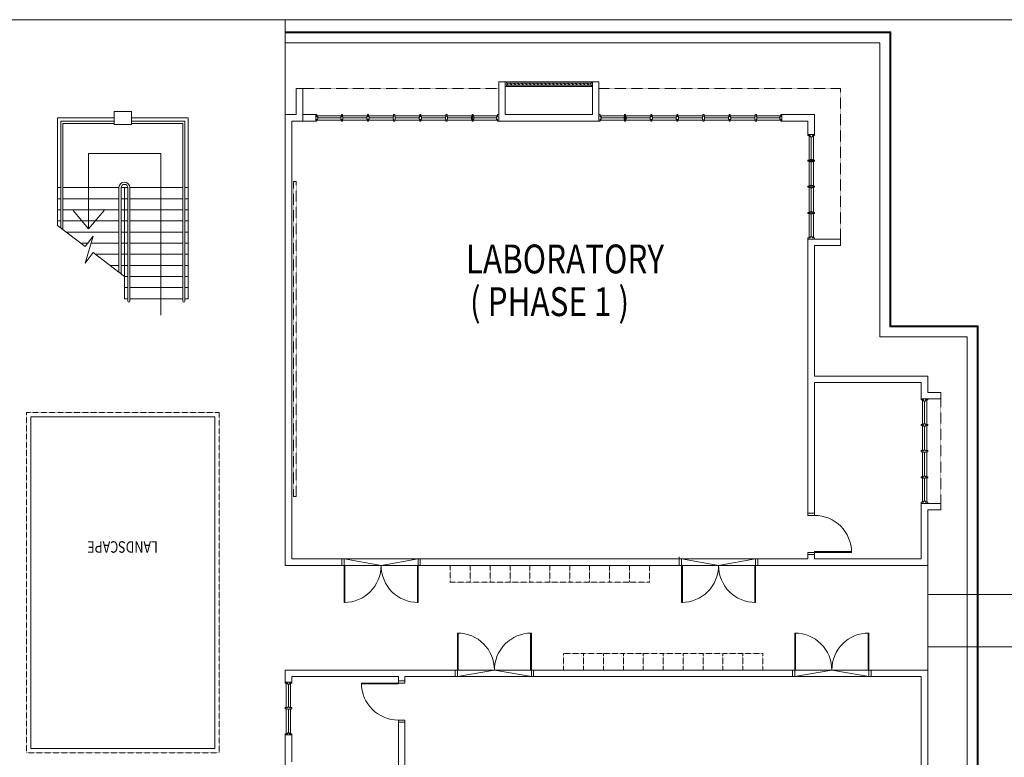
# Model space of a CAD drawing. Units: millimetres. Extents: x 5199748 to 5739018, y -597840 to -209471.
# Drawn here: x 5465680 to 5488279, y -418698 to -401764 of the extents above; entities that cross this region are included whole.
import ezdxf

# ---------------------------------------------------------------- set-up
doc = ezdxf.new("R2010")
doc.units = ezdxf.units.MM
doc.header["$LTSCALE"] = 2
doc.header["$MEASUREMENT"] = 0
doc.linetypes.add('DASHED2', pattern=[0.375, 0.25, -0.125])
doc.layers.get('0').update_dxf_attribs({"color": 8, "linetype": 'CONTINUOUS', "lineweight": 9})
doc.styles.add('ARIAL', font='ARIAL.TTF', dxfattribs={"width": 0.8})

msp = doc.modelspace()

# ---------------------------------------------------------------- linework, layer by layer
at = {"lineweight": 9, "ltscale": 25}
for p, q in [((5463900, -401764, 105519), (5490423, -401764, 105519)), ((5471773, -403944, 105519), (5471773, -401764, 105519)), ((5472025, -403944, 105519), (5472025, -403344, 105519)), ((5472025, -403344, 105519), (5472175, -403344, 105519)), ((5472175, -403344, 105519), (5472175, -404094, 105519)), ((5476675, -403194, 105519), (5476825, -403194, 105519)), ((5476675, -404094, 105519), (5476675, -403194, 105519)), ((5476825, -403944, 105519), (5476825, -403194, 105519)), ((5478826, -403194, 105519), (5478976, -403194, 105519)), ((5478826, -403944, 105519), (5478826, -403194, 105519)), ((5478976, -404094, 105519), (5478976, -403194, 105519)), ((5466548, -404019, 105519), (5466548, -406490, 105519)), ((5467848, -404019, 105519), (5466548, -404019, 105519)), ((5469548, -404019, 105519), (5468248, -404019, 105519)), ((5469548, -404019, 105519), (5469548, -408169, 105519)), ((5471773, -404810, 105519), (5471773, -403944, 105519)), ((5471773, -403944, 105519), (5472025, -403944, 105519)), ((5472175, -403944, 105519), (5472475, -403944, 105519)), ((5478826, -403944, 105519), (5476825, -403944, 105519)), ((5483176, -403944, 105519), (5483923, -403944, 105519)), ((5483923, -403944, 105519), (5483923, -404400, 105519)), ((5467848, -404094, 105519), (5466623, -404094, 105519)), ((5466623, -404094, 105519), (5466623, -406547, 105519)), ((5467848, -404144, 105519), (5466673, -404144, 105519)), ((5466673, -404144, 105519), (5466673, -406585, 105519)), ((5469473, -404094, 105519), (5468248, -404094, 105519)), ((5469423, -404144, 105519), (5468248, -404144, 105519)), ((5469423, -404144, 105519), (5469423, -408227, 105519)), ((5469473, -404094, 105519), (5469473, -408227, 105519)), ((5472175, -404094, 105519), (5471923, -404094, 105519)), ((5471923, -404094, 105519), (5471923, -404810, 105519)), ((5471923, -404810, 105519), (5471923, -404094, 105519)), ((5471923, -404094, 105519), (5472475, -404094, 105519)), ((5476675, -404094, 105519), (5478976, -404094, 105519)), ((5483176, -404094, 105519), (5483773, -404094, 105519)), ((5483773, -404094, 105519), (5483773, -404400, 105519)), ((5468921, -404835, 105519), (5467263, -404835, 105519)), ((5467263, -404835, 105519), (5467263, -406565, 105519)), ((5468921, -408227, 105519), (5468921, -404835, 105519)), ((5471773, -414294, 105519), (5471773, -404810, 105519)), ((5471923, -414144, 105519), (5471923, -404810, 105519)), ((5466623, -405619, 105519), (5466548, -405619, 105519)), ((5467959, -405619, 105519), (5466673, -405619, 105519)), ((5467959, -405619, 105519), (5467959, -407564, 105519)), ((5468159, -405619, 105519), (5468009, -405619, 105519)), ((5468009, -405619, 105519), (5468009, -407602, 105519)), ((5468084, -405619, 105519), (5468084, -408169, 105519)), ((5468159, -405619, 105519), (5468159, -408227, 105519)), ((5469423, -405619, 105519), (5468209, -405619, 105519)), ((5468209, -405619, 105519), (5468209, -408227, 105519)), ((5469548, -405619, 105519), (5469473, -405619, 105519)), ((5466623, -405874, 105519), (5466548, -405874, 105519)), ((5467959, -405874, 105519), (5466673, -405874, 105519)), ((5468159, -405874, 105519), (5468009, -405874, 105519)), ((5469423, -405874, 105519), (5468209, -405874, 105519)), ((5469548, -405874, 105519), (5469473, -405874, 105519)), ((5466623, -406129, 105519), (5466548, -406129, 105519)), ((5467959, -406129, 105519), (5466673, -406129, 105519)), ((5467263, -406565, 105519), (5466907, -406147, 105519)), ((5466907, -406147, 105519), (5467263, -406565, 105519)), ((5467263, -406565, 105519), (5467619, -406147, 105519)), ((5467263, -406565, 105519), (5467619, -406147, 105519)), ((5468159, -406129, 105519), (5468009, -406129, 105519)), ((5469423, -406129, 105519), (5468209, -406129, 105519)), ((5469548, -406129, 105519), (5469473, -406129, 105519)), ((5466623, -406384, 105519), (5466548, -406384, 105519)), ((5467182, -406973, 105519), (5466548, -406490, 105519)), ((5467959, -406384, 105519), (5466673, -406384, 105519)), ((5468159, -406384, 105519), (5468009, -406384, 105519)), ((5469423, -406384, 105519), (5468209, -406384, 105519)), ((5469548, -406384, 105519), (5469473, -406384, 105519)), ((5467959, -406639, 105519), (5466744, -406639, 105519)), ((5467181, -407350, 105519), (5467365, -406733, 105519)), ((5467365, -406733, 105519), (5467182, -406973, 105519)), ((5468159, -406639, 105519), (5468009, -406639, 105519)), ((5469423, -406639, 105519), (5468209, -406639, 105519)), ((5469548, -406639, 105519), (5469473, -406639, 105519)), ((5467243, -406894, 105519), (5467079, -406894, 105519)), ((5467959, -406894, 105519), (5467317, -406894, 105519)), ((5468159, -406894, 105519), (5468009, -406894, 105519)), ((5469423, -406894, 105519), (5468209, -406894, 105519)), ((5469548, -406894, 105519), (5469473, -406894, 105519)), ((5483773, -406799, 105519), (5483773, -413094, 105519)), ((5483773, -406799, 105519), (5483773, -413094, 105519)), ((5483773, -406799, 105519), (5484523, -406799, 105519)), ((5484523, -406949, 105519), (5483923, -406949, 105519)), ((5483923, -406949, 105519), (5483923, -409944, 105519)), ((5484523, -406799, 105519), (5484523, -406949, 105519)), ((5467363, -407110, 105519), (5467181, -407350, 105519)), ((5468084, -407659, 105519), (5467363, -407110, 105519)), ((5467959, -407149, 105519), (5467414, -407149, 105519)), ((5468159, -407149, 105519), (5468009, -407149, 105519)), ((5469423, -407149, 105519), (5468209, -407149, 105519)), ((5469548, -407149, 105519), (5469473, -407149, 105519)), ((5467959, -407404, 105519), (5467749, -407404, 105519)), ((5468159, -407404, 105519), (5468009, -407404, 105519)), ((5469423, -407404, 105519), (5468209, -407404, 105519)), ((5469548, -407404, 105519), (5469473, -407404, 105519)), ((5468159, -407659, 105519), (5468084, -407659, 105519)), ((5469423, -407659, 105519), (5468209, -407659, 105519)), ((5469548, -407659, 105519), (5469473, -407659, 105519)), ((5468159, -407914, 105519), (5468084, -407914, 105519)), ((5469423, -407914, 105519), (5468209, -407914, 105519)), ((5469548, -407914, 105519), (5469473, -407914, 105519)), ((5468921, -408551, 105519), (5468921, -407933, 105519)), ((5468159, -408169, 105519), (5468084, -408169, 105519)), ((5469423, -408169, 105519), (5468209, -408169, 105519)), ((5469548, -408169, 105519), (5469473, -408169, 105519)), ((5486523, -409944, 105519), (5483923, -409944, 105519)), ((5486523, -409944, 105519), (5486523, -410319, 105519)), ((5483923, -410094, 105519), (5483923, -413094, 105519)), ((5486373, -410094, 105519), (5483923, -410094, 105519)), ((5483923, -410094, 105519), (5483923, -413094, 105519)), ((5486373, -410094, 105519), (5486373, -410469, 105519)), ((5486523, -410319, 105519), (5486823, -410319, 105519)), ((5486823, -410319, 105519), (5486823, -410469, 105519)), ((5486523, -410469, 105519), (5486823, -410469, 105519)), ((5465937, -410884, 105519), (5470159, -410884, 105519)), ((5465937, -415894, 105519), (5465937, -410884, 105519)), ((5470159, -415894, 105519), (5470159, -410884, 105519)), ((5486373, -412868, 105519), (5486373, -414144, 105519)), ((5486523, -412868, 105519), (5486823, -412868, 105519)), ((5486823, -412868, 105519), (5486823, -413018, 105519)), ((5486523, -413018, 105519), (5486523, -414294, 105519)), ((5486523, -413018, 105519), (5486823, -413018, 105519)), ((5473075, -414144, 105519), (5471923, -414144, 105519)), ((5480820, -414144, 105519), (5474875, -414144, 105519)), ((5483773, -414144, 105519), (5482620, -414144, 105519)), ((5483773, -414044, 105519), (5483773, -414144, 105519)), ((5483923, -414044, 105519), (5483923, -414144, 105519)), ((5486373, -414144, 105519), (5483923, -414144, 105519)), ((5473075, -414294, 105519), (5471773, -414294, 105519)), ((5480820, -414294, 105519), (5474875, -414294, 105519)), ((5482620, -414294, 105519), (5486523, -414294, 105519)), ((5486523, -414961, 105519), (5489823, -414961, 105519)), ((5486523, -416161, 105519), (5489823, -416161, 105519)), ((5475675, -416694, 105519), (5471773, -416694, 105519)), ((5471773, -416694, 105519), (5471773, -416971, 105519)), ((5483420, -416694, 105519), (5477475, -416694, 105519)), ((5486523, -416694, 105519), (5485220, -416694, 105519)), ((5486523, -416694, 105519), (5486523, -419549, 105519)), ((5474373, -416844, 105519), (5471923, -416844, 105519)), ((5471923, -416844, 105519), (5471923, -416971, 105519)), ((5474373, -416844, 105519), (5474373, -416944, 105519)), ((5474373, -416944, 105519), (5474373, -416844, 105519)), ((5475675, -416844, 105519), (5474523, -416844, 105519)), ((5474523, -416844, 105519), (5474523, -416944, 105519)), ((5483420, -416844, 105519), (5477475, -416844, 105519)), ((5486373, -416844, 105519), (5485220, -416844, 105519)), ((5486373, -416844, 105519), (5485220, -416844, 105519)), ((5486373, -416844, 105519), (5486373, -419549, 105519)), ((5474373, -417894, 105519), (5474373, -420098, 105519)), ((5474523, -417894, 105519), (5474523, -425231, 105519))]:
    msp.add_line(p, q, dxfattribs=at)
at = {"lineweight": 9}
for p, q in [((5471773, -403944, 105519), (5471773, -401764, 105519)), ((5471773, -403944, 105519), (5471773, -401764, 105519)), ((5471773, -403944, 105519), (5471773, -401764, 105519)), ((5485035, -401764, 105519), (5490423, -401764, 105519)), ((5476850, -403219, 105519), (5478788, -403219, 105519)), ((5478788, -403269, 105519), (5476850, -403269, 105519)), ((5472475, -403944, 105519), (5472475, -404094, 105519)), ((5472500, -403944, 105519), (5472475, -403944, 105519)), ((5472500, -403944, 105519), (5472500, -403994, 105519)), ((5472500, -403969, 105519), (5473063, -403969, 105519)), ((5472525, -403994, 105519), (5472500, -403994, 105519)), ((5472500, -404044, 105519), (5472500, -404094, 105519)), ((5472525, -404044, 105519), (5472500, -404044, 105519)), ((5473063, -404069, 105519), (5472500, -404069, 105519)), ((5472525, -403994, 105519), (5472525, -404044, 105519)), ((5473050, -404019, 105519), (5472525, -404019, 105519)), ((5473050, -403994, 105519), (5473063, -403994, 105519)), ((5473050, -403994, 105519), (5473050, -404044, 105519)), ((5473050, -404044, 105519), (5473063, -404044, 105519)), ((5473063, -403944, 105519), (5473063, -403994, 105519)), ((5473063, -403944, 105519), (5473088, -403944, 105519)), ((5473063, -404044, 105519), (5473063, -404094, 105519)), ((5473088, -403944, 105519), (5473088, -403994, 105519)), ((5473088, -403969, 105519), (5473663, -403969, 105519)), ((5473100, -403994, 105519), (5473088, -403994, 105519)), ((5473088, -404044, 105519), (5473088, -404094, 105519)), ((5473100, -404044, 105519), (5473088, -404044, 105519)), ((5473663, -404069, 105519), (5473088, -404069, 105519)), ((5473100, -403994, 105519), (5473100, -404044, 105519)), ((5473650, -404019, 105519), (5473100, -404019, 105519)), ((5473650, -403994, 105519), (5473663, -403994, 105519)), ((5473650, -403994, 105519), (5473650, -404044, 105519)), ((5473650, -404044, 105519), (5473663, -404044, 105519)), ((5473663, -403944, 105519), (5473663, -403994, 105519)), ((5473663, -403944, 105519), (5473688, -403944, 105519)), ((5473663, -404044, 105519), (5473663, -404094, 105519)), ((5473688, -403944, 105519), (5473688, -403994, 105519)), ((5473688, -403969, 105519), (5474263, -403969, 105519)), ((5473700, -403994, 105519), (5473688, -403994, 105519)), ((5473688, -404044, 105519), (5473688, -404094, 105519)), ((5473700, -404044, 105519), (5473688, -404044, 105519)), ((5474263, -404069, 105519), (5473688, -404069, 105519)), ((5473700, -403994, 105519), (5473700, -404044, 105519)), ((5474250, -404019, 105519), (5473700, -404019, 105519)), ((5474250, -403994, 105519), (5474263, -403994, 105519)), ((5474250, -403994, 105519), (5474250, -404044, 105519)), ((5474250, -404044, 105519), (5474263, -404044, 105519)), ((5474263, -403944, 105519), (5474263, -403994, 105519)), ((5474263, -403944, 105519), (5474288, -403944, 105519)), ((5474263, -404044, 105519), (5474263, -404094, 105519)), ((5474288, -403944, 105519), (5474288, -403994, 105519)), ((5474288, -403969, 105519), (5474863, -403969, 105519)), ((5474300, -403994, 105519), (5474288, -403994, 105519)), ((5474288, -404044, 105519), (5474288, -404094, 105519)), ((5474300, -404044, 105519), (5474288, -404044, 105519)), ((5474863, -404069, 105519), (5474288, -404069, 105519)), ((5474300, -403994, 105519), (5474300, -404044, 105519)), ((5474850, -404019, 105519), (5474300, -404019, 105519)), ((5474850, -403994, 105519), (5474863, -403994, 105519)), ((5474850, -403994, 105519), (5474850, -404044, 105519)), ((5474850, -404044, 105519), (5474863, -404044, 105519)), ((5474863, -403944, 105519), (5474863, -403994, 105519)), ((5474863, -403944, 105519), (5474888, -403944, 105519)), ((5474863, -404044, 105519), (5474863, -404094, 105519)), ((5474888, -403944, 105519), (5474888, -403994, 105519)), ((5474888, -403969, 105519), (5475463, -403969, 105519)), ((5474900, -403994, 105519), (5474888, -403994, 105519)), ((5474888, -404044, 105519), (5474888, -404094, 105519)), ((5474900, -404044, 105519), (5474888, -404044, 105519)), ((5475463, -404069, 105519), (5474888, -404069, 105519)), ((5474900, -403994, 105519), (5474900, -404044, 105519)), ((5475450, -404019, 105519), (5474900, -404019, 105519)), ((5475450, -403994, 105519), (5475463, -403994, 105519)), ((5475450, -403994, 105519), (5475450, -404044, 105519)), ((5475450, -404044, 105519), (5475463, -404044, 105519)), ((5475463, -403944, 105519), (5475463, -403994, 105519)), ((5475463, -403944, 105519), (5475488, -403944, 105519)), ((5475463, -404044, 105519), (5475463, -404094, 105519)), ((5475488, -403944, 105519), (5475488, -403994, 105519)), ((5475488, -403969, 105519), (5476063, -403969, 105519)), ((5475500, -403994, 105519), (5475488, -403994, 105519)), ((5475488, -404044, 105519), (5475488, -404094, 105519)), ((5475500, -404044, 105519), (5475488, -404044, 105519)), ((5476063, -404069, 105519), (5475488, -404069, 105519)), ((5475500, -403994, 105519), (5475500, -404044, 105519)), ((5476050, -404019, 105519), (5475500, -404019, 105519)), ((5476050, -403994, 105519), (5476063, -403994, 105519)), ((5476050, -403994, 105519), (5476050, -404044, 105519)), ((5476050, -404044, 105519), (5476063, -404044, 105519)), ((5476063, -403944, 105519), (5476063, -403994, 105519)), ((5476063, -403944, 105519), (5476088, -403944, 105519)), ((5476063, -404044, 105519), (5476063, -404094, 105519)), ((5476075, -403969, 105519), (5476075, -404069, 105519)), ((5476088, -403944, 105519), (5476088, -403994, 105519)), ((5476088, -403969, 105519), (5476650, -403969, 105519)), ((5476100, -403994, 105519), (5476088, -403994, 105519)), ((5476088, -404044, 105519), (5476088, -404094, 105519)), ((5476100, -404044, 105519), (5476088, -404044, 105519)), ((5476650, -404069, 105519), (5476088, -404069, 105519)), ((5476100, -403994, 105519), (5476100, -404044, 105519)), ((5476625, -404019, 105519), (5476100, -404019, 105519)), ((5476625, -403994, 105519), (5476625, -404044, 105519)), ((5476625, -403994, 105519), (5476650, -403994, 105519)), ((5476625, -404044, 105519), (5476650, -404044, 105519)), ((5476650, -403944, 105519), (5476650, -403994, 105519)), ((5476650, -403944, 105519), (5476675, -403944, 105519)), ((5476650, -404044, 105519), (5476650, -404094, 105519)), ((5476675, -403944, 105519), (5476675, -404094, 105519)), ((5476675, -403969, 105519), (5476675, -404069, 105519)), ((5476675, -403969, 105519), (5476675, -404069, 105519)), ((5476675, -403969, 105519), (5476675, -404069, 105519)), ((5478976, -403944, 105519), (5478976, -404094, 105519)), ((5479001, -403944, 105519), (5478976, -403944, 105519)), ((5478976, -403969, 105519), (5478976, -404069, 105519)), ((5478976, -403969, 105519), (5478976, -404069, 105519)), ((5478976, -403969, 105519), (5478976, -404069, 105519)), ((5479001, -403944, 105519), (5479001, -403994, 105519)), ((5479563, -403969, 105519), (5479001, -403969, 105519)), ((5479026, -403994, 105519), (5479001, -403994, 105519)), ((5479001, -404044, 105519), (5479001, -404094, 105519)), ((5479026, -404044, 105519), (5479001, -404044, 105519)), ((5479001, -404069, 105519), (5479563, -404069, 105519)), ((5479026, -403994, 105519), (5479026, -404044, 105519)), ((5479026, -404019, 105519), (5479551, -404019, 105519)), ((5479551, -403994, 105519), (5479563, -403994, 105519)), ((5479551, -403994, 105519), (5479551, -404044, 105519)), ((5479551, -404044, 105519), (5479563, -404044, 105519)), ((5479563, -403944, 105519), (5479563, -403994, 105519)), ((5479588, -403944, 105519), (5479563, -403944, 105519)), ((5479563, -404044, 105519), (5479563, -404094, 105519)), ((5479576, -403969, 105519), (5479576, -404069, 105519)), ((5479588, -403944, 105519), (5479588, -403994, 105519)), ((5480163, -403969, 105519), (5479588, -403969, 105519)), ((5479601, -403994, 105519), (5479588, -403994, 105519)), ((5479588, -404044, 105519), (5479588, -404094, 105519)), ((5479601, -404044, 105519), (5479588, -404044, 105519)), ((5479588, -404069, 105519), (5480163, -404069, 105519)), ((5479601, -403994, 105519), (5479601, -404044, 105519)), ((5479601, -404019, 105519), (5480151, -404019, 105519)), ((5480151, -403994, 105519), (5480163, -403994, 105519)), ((5480151, -403994, 105519), (5480151, -404044, 105519)), ((5480151, -404044, 105519), (5480163, -404044, 105519)), ((5480163, -403944, 105519), (5480163, -403994, 105519)), ((5480188, -403944, 105519), (5480163, -403944, 105519)), ((5480163, -404044, 105519), (5480163, -404094, 105519)), ((5480188, -403944, 105519), (5480188, -403994, 105519)), ((5480763, -403969, 105519), (5480188, -403969, 105519)), ((5480201, -403994, 105519), (5480188, -403994, 105519)), ((5480188, -404044, 105519), (5480188, -404094, 105519)), ((5480201, -404044, 105519), (5480188, -404044, 105519)), ((5480188, -404069, 105519), (5480763, -404069, 105519)), ((5480201, -403994, 105519), (5480201, -404044, 105519)), ((5480201, -404019, 105519), (5480751, -404019, 105519)), ((5480751, -403994, 105519), (5480763, -403994, 105519)), ((5480751, -403994, 105519), (5480751, -404044, 105519)), ((5480751, -404044, 105519), (5480763, -404044, 105519)), ((5480763, -403944, 105519), (5480763, -403994, 105519)), ((5480788, -403944, 105519), (5480763, -403944, 105519)), ((5480763, -404044, 105519), (5480763, -404094, 105519)), ((5480788, -403944, 105519), (5480788, -403994, 105519)), ((5481363, -403969, 105519), (5480788, -403969, 105519)), ((5480801, -403994, 105519), (5480788, -403994, 105519)), ((5480788, -404044, 105519), (5480788, -404094, 105519)), ((5480801, -404044, 105519), (5480788, -404044, 105519)), ((5480788, -404069, 105519), (5481363, -404069, 105519)), ((5480801, -403994, 105519), (5480801, -404044, 105519)), ((5480801, -404019, 105519), (5481351, -404019, 105519)), ((5481351, -403994, 105519), (5481363, -403994, 105519)), ((5481351, -403994, 105519), (5481351, -404044, 105519)), ((5481351, -404044, 105519), (5481363, -404044, 105519)), ((5481363, -403944, 105519), (5481363, -403994, 105519)), ((5481388, -403944, 105519), (5481363, -403944, 105519)), ((5481363, -404044, 105519), (5481363, -404094, 105519)), ((5481388, -403944, 105519), (5481388, -403994, 105519)), ((5481963, -403969, 105519), (5481388, -403969, 105519)), ((5481401, -403994, 105519), (5481388, -403994, 105519)), ((5481388, -404044, 105519), (5481388, -404094, 105519)), ((5481401, -404044, 105519), (5481388, -404044, 105519)), ((5481388, -404069, 105519), (5481963, -404069, 105519)), ((5481401, -403994, 105519), (5481401, -404044, 105519)), ((5481401, -404019, 105519), (5481951, -404019, 105519)), ((5481951, -403994, 105519), (5481963, -403994, 105519)), ((5481951, -403994, 105519), (5481951, -404044, 105519)), ((5481951, -404044, 105519), (5481963, -404044, 105519)), ((5481963, -403944, 105519), (5481963, -403994, 105519)), ((5481988, -403944, 105519), (5481963, -403944, 105519)), ((5481963, -404044, 105519), (5481963, -404094, 105519)), ((5481988, -403944, 105519), (5481988, -403994, 105519)), ((5482563, -403969, 105519), (5481988, -403969, 105519)), ((5482001, -403994, 105519), (5481988, -403994, 105519)), ((5481988, -404044, 105519), (5481988, -404094, 105519)), ((5482001, -404044, 105519), (5481988, -404044, 105519)), ((5481988, -404069, 105519), (5482563, -404069, 105519)), ((5482001, -403994, 105519), (5482001, -404044, 105519)), ((5482001, -404019, 105519), (5482551, -404019, 105519)), ((5482551, -403994, 105519), (5482563, -403994, 105519)), ((5482551, -403994, 105519), (5482551, -404044, 105519)), ((5482551, -404044, 105519), (5482563, -404044, 105519)), ((5482563, -403944, 105519), (5482563, -403994, 105519)), ((5482588, -403944, 105519), (5482563, -403944, 105519)), ((5482563, -404044, 105519), (5482563, -404094, 105519)), ((5482588, -403944, 105519), (5482588, -403994, 105519)), ((5483151, -403969, 105519), (5482588, -403969, 105519)), ((5482601, -403994, 105519), (5482588, -403994, 105519)), ((5482588, -404044, 105519), (5482588, -404094, 105519)), ((5482601, -404044, 105519), (5482588, -404044, 105519)), ((5482588, -404069, 105519), (5483151, -404069, 105519)), ((5482601, -403994, 105519), (5482601, -404044, 105519)), ((5482601, -404019, 105519), (5483126, -404019, 105519)), ((5483126, -403994, 105519), (5483126, -404044, 105519)), ((5483126, -403994, 105519), (5483151, -403994, 105519)), ((5483126, -404044, 105519), (5483151, -404044, 105519)), ((5483151, -403944, 105519), (5483151, -403994, 105519)), ((5483151, -403944, 105519), (5483176, -403944, 105519)), ((5483151, -404044, 105519), (5483151, -404094, 105519)), ((5483176, -403944, 105519), (5483176, -404094, 105519)), ((5472475, -404094, 105519), (5472500, -404094, 105519)), ((5473088, -404094, 105519), (5473063, -404094, 105519)), ((5473688, -404094, 105519), (5473663, -404094, 105519)), ((5474288, -404094, 105519), (5474263, -404094, 105519)), ((5474888, -404094, 105519), (5474863, -404094, 105519)), ((5475488, -404094, 105519), (5475463, -404094, 105519)), ((5476088, -404094, 105519), (5476063, -404094, 105519)), ((5476675, -404094, 105519), (5476650, -404094, 105519)), ((5478976, -404094, 105519), (5479001, -404094, 105519)), ((5479563, -404094, 105519), (5479588, -404094, 105519)), ((5480163, -404094, 105519), (5480188, -404094, 105519)), ((5480763, -404094, 105519), (5480788, -404094, 105519)), ((5481363, -404094, 105519), (5481388, -404094, 105519)), ((5481963, -404094, 105519), (5481988, -404094, 105519)), ((5482563, -404094, 105519), (5482588, -404094, 105519)), ((5483176, -404094, 105519), (5483151, -404094, 105519)), ((5483773, -404400, 105519), (5483923, -404400, 105519)), ((5483773, -404425, 105519), (5483773, -404400, 105519)), ((5483773, -404425, 105519), (5483823, -404425, 105519)), ((5483823, -404450, 105519), (5483823, -404425, 105519)), ((5483823, -404450, 105519), (5483873, -404450, 105519)), ((5483848, -404450, 105519), (5483848, -406749, 105519)), ((5483873, -404425, 105519), (5483923, -404425, 105519)), ((5483873, -404450, 105519), (5483873, -404425, 105519)), ((5483923, -404400, 105519), (5483923, -404425, 105519)), ((5483823, -404974, 105519), (5483823, -404987, 105519)), ((5483873, -404974, 105519), (5483823, -404974, 105519)), ((5483873, -404974, 105519), (5483873, -404987, 105519)), ((5483823, -404987, 105519), (5483773, -404987, 105519)), ((5483773, -404987, 105519), (5483773, -405012, 105519)), ((5483823, -405012, 105519), (5483773, -405012, 105519)), ((5483898, -404999, 105519), (5483798, -404999, 105519)), ((5483823, -405024, 105519), (5483823, -405012, 105519)), ((5483873, -405024, 105519), (5483823, -405024, 105519)), ((5483923, -404987, 105519), (5483873, -404987, 105519)), ((5483923, -405012, 105519), (5483873, -405012, 105519)), ((5483873, -405024, 105519), (5483873, -405012, 105519)), ((5483923, -405012, 105519), (5483923, -404987, 105519)), ((5483823, -405587, 105519), (5483773, -405587, 105519)), ((5483773, -405587, 105519), (5483773, -405612, 105519)), ((5483823, -405612, 105519), (5483773, -405612, 105519)), ((5483823, -405574, 105519), (5483823, -405587, 105519)), ((5483873, -405574, 105519), (5483823, -405574, 105519)), ((5483823, -405624, 105519), (5483823, -405612, 105519)), ((5483873, -405624, 105519), (5483823, -405624, 105519)), ((5483873, -405574, 105519), (5483873, -405587, 105519)), ((5483923, -405587, 105519), (5483873, -405587, 105519)), ((5483923, -405612, 105519), (5483873, -405612, 105519)), ((5483873, -405624, 105519), (5483873, -405612, 105519)), ((5483923, -405612, 105519), (5483923, -405587, 105519)), ((5483823, -406187, 105519), (5483773, -406187, 105519)), ((5483773, -406187, 105519), (5483773, -406212, 105519)), ((5483823, -406212, 105519), (5483773, -406212, 105519)), ((5483823, -406174, 105519), (5483823, -406187, 105519)), ((5483873, -406174, 105519), (5483823, -406174, 105519)), ((5483823, -406224, 105519), (5483823, -406212, 105519)), ((5483873, -406224, 105519), (5483823, -406224, 105519)), ((5483873, -406174, 105519), (5483873, -406187, 105519)), ((5483923, -406187, 105519), (5483873, -406187, 105519)), ((5483923, -406212, 105519), (5483873, -406212, 105519)), ((5483873, -406224, 105519), (5483873, -406212, 105519)), ((5483923, -406212, 105519), (5483923, -406187, 105519)), ((5483773, -406774, 105519), (5483823, -406774, 105519)), ((5483773, -406774, 105519), (5483773, -406799, 105519)), ((5483823, -406749, 105519), (5483873, -406749, 105519)), ((5483823, -406749, 105519), (5483823, -406774, 105519)), ((5483873, -406749, 105519), (5483873, -406774, 105519)), ((5483873, -406774, 105519), (5483923, -406774, 105519)), ((5483923, -406799, 105519), (5483923, -406774, 105519)), ((5483773, -406799, 105519), (5483923, -406799, 105519)), ((5486523, -410469, 105519), (5486373, -410469, 105519)), ((5486373, -410469, 105519), (5486373, -410494, 105519)), ((5486423, -410494, 105519), (5486373, -410494, 105519)), ((5486423, -410519, 105519), (5486423, -410494, 105519)), ((5486473, -410519, 105519), (5486423, -410519, 105519)), ((5486448, -410519, 105519), (5486448, -411044, 105519)), ((5486523, -410494, 105519), (5486473, -410494, 105519)), ((5486473, -410519, 105519), (5486473, -410494, 105519)), ((5486523, -410494, 105519), (5486523, -410469, 105519)), ((5470159, -410884, 105519), (5465937, -410884, 105519)), ((5465937, -410884, 105519), (5465937, -415894, 105519)), ((5470159, -418498, 105519), (5470159, -410884, 105519)), ((5486423, -411056, 105519), (5486373, -411056, 105519)), ((5486373, -411056, 105519), (5486373, -411081, 105519)), ((5486423, -411044, 105519), (5486423, -411056, 105519)), ((5486473, -411044, 105519), (5486423, -411044, 105519)), ((5486473, -411044, 105519), (5486473, -411056, 105519)), ((5486523, -411056, 105519), (5486473, -411056, 105519)), ((5486523, -411081, 105519), (5486523, -411056, 105519)), ((5486423, -411081, 105519), (5486373, -411081, 105519)), ((5486423, -411094, 105519), (5486423, -411081, 105519)), ((5486473, -411094, 105519), (5486423, -411094, 105519)), ((5486448, -411094, 105519), (5486448, -411644, 105519)), ((5486523, -411081, 105519), (5486473, -411081, 105519)), ((5486473, -411094, 105519), (5486473, -411081, 105519)), ((5486423, -411656, 105519), (5486373, -411656, 105519)), ((5486373, -411656, 105519), (5486373, -411681, 105519)), ((5486423, -411681, 105519), (5486373, -411681, 105519)), ((5486423, -411644, 105519), (5486423, -411656, 105519)), ((5486473, -411644, 105519), (5486423, -411644, 105519)), ((5486423, -411694, 105519), (5486423, -411681, 105519)), ((5486473, -411694, 105519), (5486423, -411694, 105519)), ((5486448, -411694, 105519), (5486448, -412243, 105519)), ((5486473, -411644, 105519), (5486473, -411656, 105519)), ((5486523, -411656, 105519), (5486473, -411656, 105519)), ((5486523, -411681, 105519), (5486473, -411681, 105519)), ((5486473, -411694, 105519), (5486473, -411681, 105519)), ((5486523, -411681, 105519), (5486523, -411656, 105519)), ((5486423, -412256, 105519), (5486373, -412256, 105519)), ((5486373, -412256, 105519), (5486373, -412281, 105519)), ((5486423, -412281, 105519), (5486373, -412281, 105519)), ((5486423, -412243, 105519), (5486423, -412256, 105519)), ((5486473, -412243, 105519), (5486423, -412243, 105519)), ((5486423, -412293, 105519), (5486423, -412281, 105519)), ((5486473, -412293, 105519), (5486423, -412293, 105519)), ((5486448, -412293, 105519), (5486448, -412818, 105519)), ((5486473, -412243, 105519), (5486473, -412256, 105519)), ((5486523, -412256, 105519), (5486473, -412256, 105519)), ((5486523, -412281, 105519), (5486473, -412281, 105519)), ((5486473, -412293, 105519), (5486473, -412281, 105519)), ((5486523, -412281, 105519), (5486523, -412256, 105519)), ((5486423, -412843, 105519), (5486373, -412843, 105519)), ((5486373, -412868, 105519), (5486373, -412843, 105519)), ((5486523, -412868, 105519), (5486373, -412868, 105519)), ((5486473, -412818, 105519), (5486423, -412818, 105519)), ((5486423, -412818, 105519), (5486423, -412843, 105519)), ((5486473, -412818, 105519), (5486473, -412843, 105519)), ((5486523, -412843, 105519), (5486473, -412843, 105519)), ((5486523, -412843, 105519), (5486523, -412868, 105519)), ((5483773, -413094, 105519), (5483923, -413094, 105519)), ((5483773, -413094, 105519), (5483773, -413144, 105519)), ((5483923, -413094, 105519), (5483923, -413144, 105519)), ((5483923, -413094, 105519), (5483923, -413144, 105519)), ((5483923, -413144, 105519), (5483773, -413144, 105519)), ((5483923, -413144, 105519), (5483773, -413144, 105519)), ((5483923, -413994, 105519), (5483773, -413994, 105519)), ((5483923, -413994, 105519), (5483773, -413994, 105519)), ((5483773, -414044, 105519), (5483773, -413994, 105519)), ((5483923, -413975, 105519), (5484773, -413975, 105519)), ((5483923, -413994, 105519), (5483923, -413975, 105519)), ((5484773, -413994, 105519), (5483923, -413994, 105519)), ((5483923, -414044, 105519), (5483923, -413994, 105519)), ((5483923, -414044, 105519), (5483923, -413994, 105519)), ((5484773, -413975, 105519), (5484773, -413994, 105519)), ((5473075, -414144, 105519), (5473075, -414294, 105519)), ((5473075, -414144, 105519), (5473125, -414144, 105519)), ((5473125, -414294, 105519), (5473125, -414144, 105519)), ((5473125, -414294, 105519), (5473125, -414144, 105519)), ((5474825, -414294, 105519), (5474825, -414144, 105519)), ((5474825, -414294, 105519), (5474825, -414144, 105519)), ((5474875, -414144, 105519), (5474825, -414144, 105519)), ((5474875, -414144, 105519), (5474875, -414294, 105519)), ((5480820, -414144, 105519), (5480820, -414097, 105519)), ((5480820, -414144, 105519), (5480820, -414294, 105519)), ((5480820, -414144, 105519), (5480870, -414144, 105519)), ((5480870, -414294, 105519), (5480870, -414144, 105519)), ((5480870, -414294, 105519), (5480870, -414144, 105519)), ((5482570, -414294, 105519), (5482570, -414144, 105519)), ((5482570, -414294, 105519), (5482570, -414144, 105519)), ((5482620, -414144, 105519), (5482570, -414144, 105519)), ((5482620, -414144, 105519), (5482620, -414294, 105519)), ((5483773, -414044, 105519), (5483923, -414044, 105519)), ((5473075, -414294, 105519), (5473125, -414294, 105519)), ((5473075, -414294, 105519), (5473125, -414294, 105519)), ((5473125, -414294, 105519), (5473144, -414294, 105519)), ((5473125, -415144, 105519), (5473125, -414294, 105519)), ((5473144, -414294, 105519), (5473144, -415144, 105519)), ((5474807, -414294, 105519), (5474807, -415144, 105519)), ((5474825, -414294, 105519), (5474807, -414294, 105519)), ((5474825, -415144, 105519), (5474825, -414294, 105519)), ((5474875, -414294, 105519), (5474825, -414294, 105519)), ((5474875, -414294, 105519), (5474825, -414294, 105519)), ((5480820, -414294, 105519), (5480870, -414294, 105519)), ((5480820, -414294, 105519), (5480870, -414294, 105519)), ((5480870, -414294, 105519), (5480889, -414294, 105519)), ((5480870, -415144, 105519), (5480870, -414294, 105519)), ((5480889, -414294, 105519), (5480889, -415144, 105519)), ((5482552, -414294, 105519), (5482552, -415144, 105519)), ((5482570, -414294, 105519), (5482552, -414294, 105519)), ((5482570, -415144, 105519), (5482570, -414294, 105519)), ((5482620, -414294, 105519), (5482570, -414294, 105519)), ((5482620, -414294, 105519), (5482570, -414294, 105519)), ((5486523, -414294, 105519), (5486523, -416694, 105519)), ((5473144, -415144, 105519), (5473125, -415144, 105519)), ((5474807, -415144, 105519), (5474825, -415144, 105519)), ((5480889, -415144, 105519), (5480870, -415144, 105519)), ((5482552, -415144, 105519), (5482570, -415144, 105519)), ((5486523, -414961, 105519), (5490423, -414961, 105519)), ((5465937, -418498, 105519), (5465937, -415894, 105519)), ((5475725, -415844, 105519), (5475725, -416694, 105519)), ((5475744, -415844, 105519), (5475725, -415844, 105519)), ((5475744, -416694, 105519), (5475744, -415844, 105519)), ((5477407, -416694, 105519), (5477407, -415844, 105519)), ((5477407, -415844, 105519), (5477425, -415844, 105519)), ((5477425, -415844, 105519), (5477425, -416694, 105519)), ((5483470, -415844, 105519), (5483470, -416694, 105519)), ((5483489, -415844, 105519), (5483470, -415844, 105519)), ((5483489, -416694, 105519), (5483489, -415844, 105519)), ((5485152, -416694, 105519), (5485152, -415844, 105519)), ((5485152, -415844, 105519), (5485170, -415844, 105519)), ((5485170, -415844, 105519), (5485170, -416694, 105519)), ((5486523, -416161, 105519), (5490423, -416161, 105519)), ((5475675, -416844, 105519), (5475675, -416694, 105519)), ((5475675, -416694, 105519), (5475725, -416694, 105519)), ((5475675, -416694, 105519), (5475725, -416694, 105519)), ((5475725, -416694, 105519), (5475725, -416844, 105519)), ((5475725, -416694, 105519), (5475744, -416694, 105519)), ((5475725, -416694, 105519), (5475725, -416844, 105519)), ((5477425, -416694, 105519), (5477407, -416694, 105519)), ((5477425, -416694, 105519), (5477425, -416844, 105519)), ((5477425, -416694, 105519), (5477425, -416844, 105519)), ((5477475, -416694, 105519), (5477425, -416694, 105519)), ((5477475, -416694, 105519), (5477425, -416694, 105519)), ((5477475, -416844, 105519), (5477475, -416694, 105519)), ((5483420, -416844, 105519), (5483420, -416694, 105519)), ((5483420, -416694, 105519), (5483470, -416694, 105519)), ((5483420, -416694, 105519), (5483470, -416694, 105519)), ((5483470, -416694, 105519), (5483470, -416844, 105519)), ((5483470, -416694, 105519), (5483489, -416694, 105519)), ((5483470, -416694, 105519), (5483470, -416844, 105519)), ((5485170, -416694, 105519), (5485152, -416694, 105519)), ((5485170, -416694, 105519), (5485170, -416844, 105519)), ((5485170, -416694, 105519), (5485170, -416844, 105519)), ((5485220, -416694, 105519), (5485170, -416694, 105519)), ((5485220, -416694, 105519), (5485170, -416694, 105519)), ((5485220, -416844, 105519), (5485220, -416694, 105519)), ((5474523, -416944, 105519), (5474373, -416944, 105519)), ((5474373, -416944, 105519), (5474373, -416994, 105519)), ((5474373, -416944, 105519), (5474373, -416994, 105519)), ((5474523, -416944, 105519), (5474523, -416994, 105519)), ((5475675, -416844, 105519), (5475725, -416844, 105519)), ((5477475, -416844, 105519), (5477425, -416844, 105519)), ((5483420, -416844, 105519), (5483470, -416844, 105519)), ((5485220, -416844, 105519), (5485170, -416844, 105519)), ((5471923, -416971, 105519), (5471773, -416971, 105519)), ((5471773, -416994, 105519), (5471773, -416971, 105519)), ((5471923, -416971, 105519), (5471773, -416971, 105519)), ((5471773, -416971, 105519), (5471773, -416996, 105519)), ((5471823, -416996, 105519), (5471773, -416996, 105519)), ((5471823, -417021, 105519), (5471823, -416996, 105519)), ((5471873, -417021, 105519), (5471823, -417021, 105519)), ((5471848, -417021, 105519), (5471848, -417546, 105519)), ((5471923, -416996, 105519), (5471873, -416996, 105519)), ((5471873, -417021, 105519), (5471873, -416996, 105519)), ((5471923, -416994, 105519), (5471923, -416971, 105519)), ((5471923, -416996, 105519), (5471923, -416971, 105519)), ((5473523, -416994, 105519), (5474373, -416994, 105519)), ((5473523, -417012, 105519), (5473523, -416994, 105519)), ((5474373, -417012, 105519), (5473523, -417012, 105519)), ((5474373, -416994, 105519), (5474523, -416994, 105519)), ((5474373, -416994, 105519), (5474373, -417012, 105519)), ((5474373, -416994, 105519), (5474523, -416994, 105519)), ((5471823, -417558, 105519), (5471773, -417558, 105519)), ((5471773, -417558, 105519), (5471773, -417583, 105519)), ((5471823, -417583, 105519), (5471773, -417583, 105519)), ((5471823, -417546, 105519), (5471823, -417558, 105519)), ((5471873, -417546, 105519), (5471823, -417546, 105519)), ((5471823, -417596, 105519), (5471823, -417583, 105519)), ((5471873, -417596, 105519), (5471823, -417596, 105519)), ((5471848, -417596, 105519), (5471848, -418146, 105519)), ((5471873, -417546, 105519), (5471873, -417558, 105519)), ((5471923, -417558, 105519), (5471873, -417558, 105519)), ((5471923, -417583, 105519), (5471873, -417583, 105519)), ((5471873, -417596, 105519), (5471873, -417583, 105519)), ((5471923, -417583, 105519), (5471923, -417558, 105519)), ((5474373, -417844, 105519), (5474523, -417844, 105519)), ((5474373, -417844, 105519), (5474523, -417844, 105519)), ((5474373, -417894, 105519), (5474373, -417844, 105519)), ((5474373, -417894, 105519), (5474373, -417844, 105519)), ((5474523, -417894, 105519), (5474523, -417844, 105519)), ((5474523, -417894, 105519), (5474373, -417894, 105519)), ((5471823, -418158, 105519), (5471773, -418158, 105519)), ((5471773, -418183, 105519), (5471773, -418158, 105519)), ((5471823, -418158, 105519), (5471773, -418158, 105519)), ((5471773, -418158, 105519), (5471773, -418183, 105519)), ((5471773, -418160, 105519), (5471773, -418183, 105519)), ((5471923, -418183, 105519), (5471773, -418183, 105519)), ((5471923, -418183, 105519), (5471773, -418183, 105519)), ((5471823, -418183, 105519), (5471773, -418183, 105519)), ((5471773, -418183, 105519), (5471773, -419098, 105519)), ((5471873, -418133, 105519), (5471823, -418133, 105519)), ((5471823, -418133, 105519), (5471823, -418158, 105519)), ((5471823, -418146, 105519), (5471823, -418158, 105519)), ((5471873, -418146, 105519), (5471823, -418146, 105519)), ((5471873, -418133, 105519), (5471873, -418158, 105519)), ((5471873, -418146, 105519), (5471873, -418158, 105519)), ((5471923, -418158, 105519), (5471873, -418158, 105519)), ((5471923, -418158, 105519), (5471873, -418158, 105519)), ((5471923, -418183, 105519), (5471873, -418183, 105519)), ((5471923, -418158, 105519), (5471923, -418183, 105519)), ((5471923, -418183, 105519), (5471923, -418158, 105519)), ((5471923, -418160, 105519), (5471923, -418183, 105519)), ((5471923, -418183, 105519), (5471923, -418798, 105519)), ((5465937, -418498, 105519), (5470159, -418498, 105519))]:
    msp.add_line(p, q, dxfattribs=at)
at = {"lineweight": 9, "ltscale": 10}
for p, q in [((5485678, -402039, 105519), (5471773, -402039, 105519)), ((5485653, -402064, 105519), (5471773, -402064, 105519)), ((5485653, -408814, 105519), (5485653, -402064, 105519)), ((5485678, -408789, 105519), (5485678, -402039, 105519)), ((5485423, -402294, 105519), (5471773, -402294, 105519)), ((5485423, -409044, 105519), (5485423, -402294, 105519)), ((5487653, -408814, 105519), (5485653, -408814, 105519)), ((5487678, -408789, 105519), (5485678, -408789, 105519)), ((5487653, -422958, 105519), (5487653, -408814, 105519)), ((5487678, -422933, 105519), (5487678, -408789, 105519)), ((5487423, -409044, 105519), (5485423, -409044, 105519)), ((5487423, -423188, 105519), (5487423, -409044, 105519))]:
    msp.add_line(p, q, dxfattribs=at)
at = {"linetype": 'DASHED2', "lineweight": 9, "ltscale": 10}
for p, q in [((5472175, -403344, 105519), (5476675, -403344, 105519)), ((5478976, -403344, 105519), (5484523, -403344, 105519)), ((5484523, -403344, 105519), (5484523, -406799, 105519)), ((5471967, -412708, 105519), (5471967, -405479, 105519)), ((5471967, -405479, 105519), (5472029, -405479, 105519)), ((5472029, -405479, 105519), (5472029, -412708, 105519)), ((5486823, -412868, 105519), (5486823, -410469, 105519)), ((5471967, -412708, 105519), (5472029, -412708, 105519))]:
    msp.add_line(p, q, dxfattribs=at)
at = {"lineweight": 9, "ltscale": 30}
for p, q in [((5476825, -403194, 105519), (5476850, -403194, 105519)), ((5476825, -403294, 105519), (5476825, -403194, 105519)), ((5476825, -403294, 105519), (5476850, -403294, 105519)), ((5476850, -403194, 105519), (5478801, -403194, 105519)), ((5476850, -403219, 105519), (5476850, -403194, 105519)), ((5476850, -403219, 105519), (5476863, -403219, 105519)), ((5476850, -403294, 105519), (5476850, -403269, 105519)), ((5476850, -403269, 105519), (5476863, -403269, 105519)), ((5478801, -403294, 105519), (5476850, -403294, 105519)), ((5476863, -403269, 105519), (5476863, -403219, 105519)), ((5476892, -403269, 105519), (5476863, -403240, 105519)), ((5476980, -403269, 105519), (5476930, -403219, 105519)), ((5477069, -403269, 105519), (5477019, -403219, 105519)), ((5477157, -403269, 105519), (5477107, -403219, 105519)), ((5477245, -403269, 105519), (5477195, -403219, 105519)), ((5477334, -403269, 105519), (5477284, -403219, 105519)), ((5477422, -403269, 105519), (5477372, -403219, 105519)), ((5477511, -403269, 105519), (5477461, -403219, 105519)), ((5477599, -403269, 105519), (5477549, -403219, 105519)), ((5477687, -403269, 105519), (5477637, -403219, 105519)), ((5477776, -403269, 105519), (5477726, -403219, 105519)), ((5477864, -403269, 105519), (5477814, -403219, 105519)), ((5477953, -403269, 105519), (5477903, -403219, 105519)), ((5478041, -403269, 105519), (5477991, -403219, 105519)), ((5478129, -403269, 105519), (5478079, -403219, 105519)), ((5478218, -403269, 105519), (5478168, -403219, 105519)), ((5478306, -403269, 105519), (5478256, -403219, 105519)), ((5478395, -403269, 105519), (5478345, -403219, 105519)), ((5478483, -403269, 105519), (5478433, -403219, 105519)), ((5478571, -403269, 105519), (5478521, -403219, 105519)), ((5478660, -403269, 105519), (5478610, -403219, 105519)), ((5478748, -403269, 105519), (5478698, -403219, 105519)), ((5478788, -403220, 105519), (5478786, -403219, 105519)), ((5478788, -403269, 105519), (5478788, -403219, 105519)), ((5478801, -403219, 105519), (5478788, -403219, 105519)), ((5478801, -403269, 105519), (5478788, -403269, 105519)), ((5478826, -403194, 105519), (5478801, -403194, 105519)), ((5478801, -403219, 105519), (5478801, -403194, 105519)), ((5478801, -403294, 105519), (5478801, -403269, 105519)), ((5478826, -403294, 105519), (5478801, -403294, 105519)), ((5478826, -403294, 105519), (5478826, -403194, 105519)), ((5468248, -403869, 105519), (5467848, -403869, 105519)), ((5467848, -403869, 105519), (5467848, -404169, 105519)), ((5468248, -403869, 105519), (5467848, -403869, 105519)), ((5467848, -403869, 105519), (5467848, -404169, 105519)), ((5468248, -404169, 105519), (5468248, -403869, 105519)), ((5468248, -404169, 105519), (5468248, -403869, 105519)), ((5467848, -404169, 105519), (5468248, -404169, 105519)), ((5467848, -404169, 105519), (5468248, -404169, 105519)), ((5483798, -406774, 105519), (5483798, -404425, 105519)), ((5483898, -404425, 105519), (5483898, -406774, 105519)), ((5486398, -410494, 105519), (5486398, -411056, 105519)), ((5486498, -411056, 105519), (5486498, -410494, 105519)), ((5486398, -411081, 105519), (5486398, -411656, 105519)), ((5486498, -411656, 105519), (5486498, -411081, 105519)), ((5486398, -411681, 105519), (5486398, -412256, 105519)), ((5486498, -412256, 105519), (5486498, -411681, 105519)), ((5486398, -412281, 105519), (5486398, -412843, 105519)), ((5486498, -412843, 105519), (5486498, -412281, 105519)), ((5473125, -414144, 105519), (5474825, -414144, 105519)), ((5473975, -414294, 105519), (5473125, -414144, 105519)), ((5474825, -414144, 105519), (5473975, -414294, 105519)), ((5480870, -414144, 105519), (5482570, -414144, 105519)), ((5481720, -414294, 105519), (5480870, -414144, 105519)), ((5482570, -414144, 105519), (5481720, -414294, 105519)), ((5473144, -414294, 105519), (5474807, -414294, 105519)), ((5482552, -414294, 105519), (5480889, -414294, 105519)), ((5476575, -416694, 105519), (5475725, -416844, 105519)), ((5475744, -416694, 105519), (5477407, -416694, 105519)), ((5477425, -416844, 105519), (5476575, -416694, 105519)), ((5484320, -416694, 105519), (5483470, -416844, 105519)), ((5483489, -416694, 105519), (5485152, -416694, 105519)), ((5485170, -416844, 105519), (5484320, -416694, 105519)), ((5477425, -416844, 105519), (5475725, -416844, 105519)), ((5485170, -416844, 105519), (5483470, -416844, 105519)), ((5471798, -416996, 105519), (5471798, -417558, 105519)), ((5471898, -417558, 105519), (5471898, -416996, 105519)), ((5471798, -417583, 105519), (5471798, -418158, 105519)), ((5471798, -417596, 105519), (5471798, -418158, 105519)), ((5471898, -418158, 105519), (5471898, -417583, 105519)), ((5471898, -418158, 105519), (5471898, -417596, 105519))]:
    msp.add_line(p, q, dxfattribs=at)
at = {"linetype": 'DASHED2', "lineweight": 9, "ltscale": 5}
for p, q in [((5470259, -410784, 105519), (5465837, -410784, 105519)), ((5465837, -410784, 105519), (5465837, -418598, 105519)), ((5470259, -415794, 105519), (5470259, -410784, 105519)), ((5475563, -414675, 105519), (5475563, -414294, 105519)), ((5476020, -414294, 105519), (5475563, -414294, 105519)), ((5476020, -414675, 105519), (5476020, -414294, 105519)), ((5476477, -414294, 105519), (5476020, -414294, 105519)), ((5476020, -414294, 105519), (5476020, -414675, 105519)), ((5476477, -414675, 105519), (5476477, -414294, 105519)), ((5476934, -414294, 105519), (5476477, -414294, 105519)), ((5476477, -414294, 105519), (5476477, -414675, 105519)), ((5476934, -414675, 105519), (5476934, -414294, 105519)), ((5477391, -414294, 105519), (5476934, -414294, 105519)), ((5476934, -414294, 105519), (5476934, -414675, 105519)), ((5477391, -414675, 105519), (5477391, -414294, 105519)), ((5477848, -414294, 105519), (5477391, -414294, 105519)), ((5477391, -414294, 105519), (5477391, -414675, 105519)), ((5477848, -414675, 105519), (5477848, -414294, 105519)), ((5478305, -414294, 105519), (5477848, -414294, 105519)), ((5477848, -414294, 105519), (5477848, -414675, 105519)), ((5478305, -414675, 105519), (5478305, -414294, 105519)), ((5478762, -414294, 105519), (5478305, -414294, 105519)), ((5478305, -414294, 105519), (5478305, -414675, 105519)), ((5478762, -414675, 105519), (5478762, -414294, 105519)), ((5479219, -414294, 105519), (5478762, -414294, 105519)), ((5478762, -414294, 105519), (5478762, -414675, 105519)), ((5479219, -414675, 105519), (5479219, -414294, 105519)), ((5479676, -414294, 105519), (5479219, -414294, 105519)), ((5479219, -414294, 105519), (5479219, -414675, 105519)), ((5479676, -414675, 105519), (5479676, -414294, 105519)), ((5480133, -414294, 105519), (5479676, -414294, 105519)), ((5479676, -414294, 105519), (5479676, -414675, 105519)), ((5480133, -414294, 105519), (5480133, -414675, 105519)), ((5476020, -414675, 105519), (5475563, -414675, 105519)), ((5476477, -414675, 105519), (5476020, -414675, 105519)), ((5476934, -414675, 105519), (5476477, -414675, 105519)), ((5477391, -414675, 105519), (5476934, -414675, 105519)), ((5477848, -414675, 105519), (5477391, -414675, 105519)), ((5478305, -414675, 105519), (5477848, -414675, 105519)), ((5478762, -414675, 105519), (5478305, -414675, 105519)), ((5479219, -414675, 105519), (5478762, -414675, 105519)), ((5479676, -414675, 105519), (5479219, -414675, 105519)), ((5480133, -414675, 105519), (5479676, -414675, 105519)), ((5470259, -418598, 105519), (5470259, -415794, 105519)), ((5470259, -415794, 105519), (5470259, -415794, 105519)), ((5478165, -416694, 105519), (5478165, -416313, 105519)), ((5478622, -416313, 105519), (5478165, -416313, 105519)), ((5478622, -416694, 105519), (5478622, -416313, 105519)), ((5479079, -416313, 105519), (5478622, -416313, 105519)), ((5478622, -416313, 105519), (5478622, -416694, 105519)), ((5479079, -416694, 105519), (5479079, -416313, 105519)), ((5479536, -416313, 105519), (5479079, -416313, 105519)), ((5479079, -416313, 105519), (5479079, -416694, 105519)), ((5479536, -416694, 105519), (5479536, -416313, 105519)), ((5479993, -416313, 105519), (5479536, -416313, 105519)), ((5479536, -416313, 105519), (5479536, -416694, 105519)), ((5479993, -416694, 105519), (5479993, -416313, 105519)), ((5480450, -416313, 105519), (5479993, -416313, 105519)), ((5479993, -416313, 105519), (5479993, -416694, 105519)), ((5480450, -416694, 105519), (5480450, -416313, 105519)), ((5480907, -416313, 105519), (5480450, -416313, 105519)), ((5480450, -416313, 105519), (5480450, -416694, 105519)), ((5480907, -416694, 105519), (5480907, -416313, 105519)), ((5481364, -416313, 105519), (5480907, -416313, 105519)), ((5480907, -416313, 105519), (5480907, -416694, 105519)), ((5481364, -416694, 105519), (5481364, -416313, 105519)), ((5481821, -416313, 105519), (5481364, -416313, 105519)), ((5481364, -416313, 105519), (5481364, -416694, 105519)), ((5481821, -416694, 105519), (5481821, -416313, 105519)), ((5482278, -416313, 105519), (5481821, -416313, 105519)), ((5481821, -416313, 105519), (5481821, -416694, 105519)), ((5482278, -416694, 105519), (5482278, -416313, 105519)), ((5482735, -416313, 105519), (5482278, -416313, 105519)), ((5482278, -416313, 105519), (5482278, -416694, 105519)), ((5482735, -416313, 105519), (5482735, -416694, 105519)), ((5478622, -416694, 105519), (5478165, -416694, 105519)), ((5479079, -416694, 105519), (5478622, -416694, 105519)), ((5479536, -416694, 105519), (5479079, -416694, 105519)), ((5479993, -416694, 105519), (5479536, -416694, 105519)), ((5480450, -416694, 105519), (5479993, -416694, 105519)), ((5480907, -416694, 105519), (5480450, -416694, 105519)), ((5481364, -416694, 105519), (5480907, -416694, 105519)), ((5481821, -416694, 105519), (5481364, -416694, 105519)), ((5482278, -416694, 105519), (5481821, -416694, 105519)), ((5482735, -416694, 105519), (5482278, -416694, 105519)), ((5465837, -418598, 105519), (5470259, -418598, 105519))]:
    msp.add_line(p, q, dxfattribs=at)
at = {"lineweight": 9, "ltscale": 25}
for centre, radius, start, end in [((5468084, -405619, 105519), 125, 0, 180), ((5468084, -405619, 105519), 75, 0, 180), ((5468184, -408227, 105519), 25, 180, 0), ((5469448, -408227, 105519), 25, 180, 0)]:
    msp.add_arc(centre, radius, start, end, dxfattribs=at)
at = {"lineweight": 9, "extrusion": (0, 0, -1)}
for centre, major_axis, start_param, end_param in [((5483923, -413994, 105519), (7, -850), 3.149873, 4.720669), ((5473125, -414294, 105519), (850, 7), 0.008705, 1.579501), ((5480870, -414294, 105519), (-836, -153), 3.322151, 4.892947), ((5477425, -416694, 105519), (836, 153), 3.322151, 4.892947), ((5485170, -416694, 105519), (850, 7), 3.150298, 4.721094), ((5474373, -416994, 105519), (-7, 850), 3.149838, 4.720634)]:
    msp.add_ellipse(centre, major_axis=major_axis, ratio=1, start_param=start_param, end_param=end_param, dxfattribs=at)
at = {"lineweight": 9}
for centre, major_axis, start_param, end_param in [((5474825, -414294, 105519), (-836, 154), 0.182073, 1.752869), ((5482570, -414294, 105519), (850, -7), 3.149964, 4.72076), ((5475725, -416694, 105519), (-850, 7), 3.149964, 4.72076), ((5483470, -416694, 105519), (-836, 154), 3.323665, 4.894462)]:
    msp.add_ellipse(centre, major_axis=major_axis, ratio=1, start_param=start_param, end_param=end_param, dxfattribs=at)

# ---------------------------------------------------------------- texts
at = {"lineweight": 9, "style": 'ARIAL', "width": 0.8}
for s, height, p in [('LABORATORY', 661.8, (5475920, -407588)), ('( PHASE 1 )', 661.76, (5476015, -408568))]:
    msp.add_text(s, height=height, dxfattribs=at).set_placement(p)
msp.add_text('LANDSCAPE', height=264, rotation=180, dxfattribs=at).set_placement((5468852, -413737, 105519))

doc.saveas('drawing.dxf')
